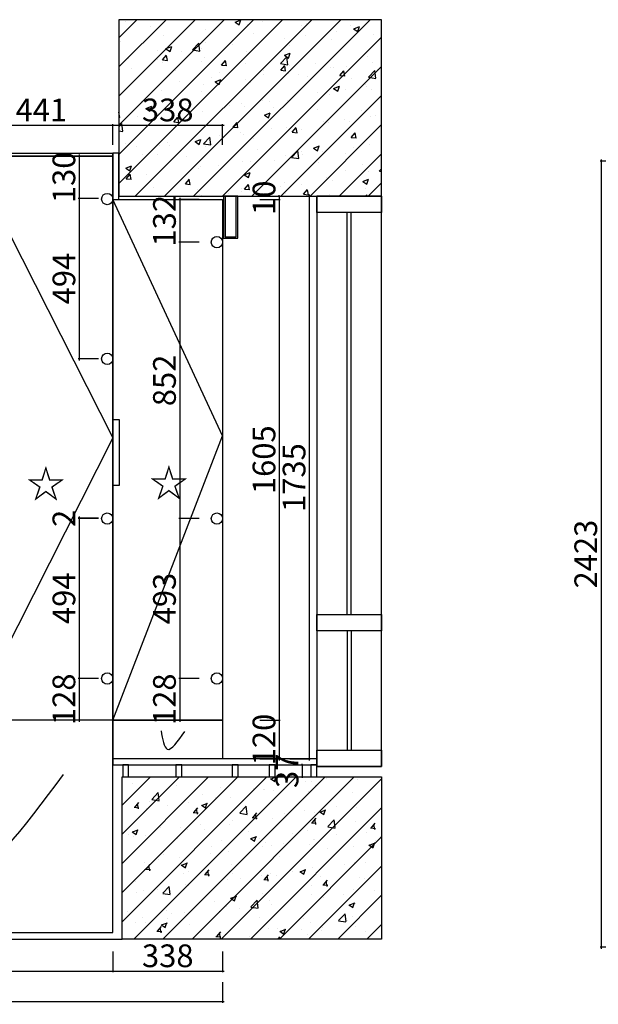
# Model space of a CAD drawing. Units: millimetres. Extents: x 202117 to 223080, y -77258 to -71470.
# Drawn here: x 215146 to 216929, y -75162 to -72126 of the extents above; entities that cross this region are included whole.
import ezdxf
from ezdxf.lldxf.tags import DXFTag

# ---------------------------------------------------------------- set-up
doc = ezdxf.new("R2010")
doc.units = ezdxf.units.MM
doc.header["$PDMODE"] = 35
for name, color, linetype in [('帝森基层', 8, 'Continuous'), ('帝森木制品', 7, 'Continuous'), ('结构及平面图', 7, 'Continuous')]:
    doc.layers.add(name, color=color, linetype=linetype)
doc.styles.add('H1', font='txt', dxfattribs={"width": 0.7})
tags = doc.linetypes.add('1', pattern=[30, 12, -18]).pattern_tags.tags
tags[6:7] = [DXFTag(74, 4), DXFTag(75, 0), DXFTag(340, '0'), DXFTag(46, 1.0), DXFTag(50, 0.0), DXFTag(44, 0.0), DXFTag(45, 0.0)]
tags[4:5] = [DXFTag(74, 4), DXFTag(75, 0), DXFTag(340, '0'), DXFTag(46, 1.0), DXFTag(50, 0.0), DXFTag(44, 0.0), DXFTag(45, 0.0)]
doc.dimstyles.new('胜', dxfattribs={"dimtxt": 70, "dimasz": 3, "dimexe": 3, "dimexo": 1, "dimgap": 3, "dimtad": 1, "dimdec": 0, "dimtxsty": 'H1', "dimblk": 'ARCHTICK', "dimcen": 30, "dimdle": 5, "dimclrd": 7, "dimclre": 3, "dimclrt": 3, "dimadec": 0, "dimazin": 0, "dimtfac": 1, "dimtdec": 0, "dimtix": 1, "dimtmove": 1, "dimatfit": 3, "dimldrblk": 'CCD_Leader_Arrow', "dimfxl": 60, "dimfxlon": 1, "dimlwd": -1, "dimarcsym": 0})

# ---------------------------------------------------------------- blocks, each defined once
blk = doc.blocks.new('_ArchTick')
at = {"color": 0, "linetype": 'ByBlock', "const_width": 0.4}
blk.add_lwpolyline([(-0.5, -0.5), (0.5, 0.5)], dxfattribs=at)
blk = doc.blocks.new('*D244')
at = {"layer": 'Defpoints', "color": 0, "ltscale": 0.5, "transparency": 16777216}
for p in [(215433.5, -72451.6), (214992.6, -72547.3), (215433.5, -72547.3)]:
    blk.add_point(p, dxfattribs=at)
at = {"layer": '帝森木制品', "color": 3, "lineweight": -2, "ltscale": 0.5, "transparency": 16777216}
for p, q in [((214992.6, -72511.6), (214992.6, -72448.6)), ((215433.5, -72511.6), (215433.5, -72448.6))]:
    blk.add_line(p, q, dxfattribs=at)
at = {"layer": '帝森木制品', "color": 7, "ltscale": 0.5, "transparency": 16777216}
blk.add_line((214987.6, -72451.6), (215438.5, -72451.6), dxfattribs=at)
at = {"layer": '帝森木制品', "color": 7, "ltscale": 0.5, "transparency": 16777216, "xscale": 3, "yscale": 3, "zscale": 3, "rotation": 180}
blk.add_blockref('_ArchTick', (214992.6, -72451.6), dxfattribs=at)
at = {"layer": '帝森木制品', "color": 7, "ltscale": 0.5, "transparency": 16777216, "xscale": 3, "yscale": 3, "zscale": 3}
blk.add_blockref('_ArchTick', (215433.5, -72451.6), dxfattribs=at)
at = {"layer": '帝森木制品', "color": 3, "ltscale": 0.5, "transparency": 16777216, "insert": (215213, -72413.6), "char_height": 70, "attachment_point": 5, "style": 'H1'}
blk.add_mtext('441', dxfattribs=at)
blk = doc.blocks.new('CCD_Leader_Arrow')
at = {"color": 2, "linetype": 'ByBlock'}
blk.add_line((0, 0), (-1, 0), dxfattribs=at)
for points in [[(-0.9, 0.7), (-0.6, 0.9), (-0.2, 0), (0, 0)], [(-0.9, -0.7), (-0.6, -0.9), (-0.2, 0), (0, 0)]]:
    blk.add_solid(points, dxfattribs=at)
blk = doc.blocks.new('*D245')
at = {"layer": 'Defpoints', "color": 0, "ltscale": 0.5, "transparency": 16777216}
for p in [(215771.5, -72451.6), (215433.5, -72547.3), (215771.5, -72680.3)]:
    blk.add_point(p, dxfattribs=at)
at = {"layer": '帝森木制品', "color": 3, "lineweight": -2, "ltscale": 0.5, "transparency": 16777216}
for p, q in [((215433.5, -72511.6), (215433.5, -72448.6)), ((215771.5, -72511.6), (215771.5, -72448.6))]:
    blk.add_line(p, q, dxfattribs=at)
at = {"layer": '帝森木制品', "color": 7, "ltscale": 0.5, "transparency": 16777216}
blk.add_line((215428.5, -72451.6), (215776.5, -72451.6), dxfattribs=at)
at = {"layer": '帝森木制品', "color": 7, "ltscale": 0.5, "transparency": 16777216, "xscale": 3, "yscale": 3, "zscale": 3, "rotation": 180}
blk.add_blockref('_ArchTick', (215433.5, -72451.6), dxfattribs=at)
at = {"layer": '帝森木制品', "color": 7, "ltscale": 0.5, "transparency": 16777216, "xscale": 3, "yscale": 3, "zscale": 3}
blk.add_blockref('_ArchTick', (215771.5, -72451.6), dxfattribs=at)
at = {"layer": '帝森木制品', "color": 3, "ltscale": 0.5, "transparency": 16777216, "insert": (215602.5, -72413.6), "char_height": 70, "attachment_point": 5, "style": 'H1'}
blk.add_mtext('338', dxfattribs=at)
blk = doc.blocks.new('*D250')
at = {"layer": 'Defpoints', "color": 0, "ltscale": 0.5, "transparency": 16777216}
for p in [(215752, -72670.3), (215752, -72680.3), (215946.1, -72680.3)]:
    blk.add_point(p, dxfattribs=at)
at = {"layer": '帝森木制品', "color": 3, "lineweight": -2, "ltscale": 0.5, "transparency": 16777216}
for p, q in [((215886.1, -72670.3), (215949.1, -72670.3)), ((215886.1, -72680.3), (215949.1, -72680.3))]:
    blk.add_line(p, q, dxfattribs=at)
at = {"layer": '帝森木制品', "color": 7, "ltscale": 0.5, "transparency": 16777216}
for p, q in [((215946.1, -72670.3), (215946.1, -72667.3)), ((215946.1, -72670.3), (215946.1, -72680.3)), ((215946.1, -72680.3), (215946.1, -72683.3))]:
    blk.add_line(p, q, dxfattribs=at)
at = {"layer": '帝森木制品', "color": 7, "ltscale": 0.5, "transparency": 16777216, "xscale": 3, "yscale": 3, "zscale": 3}
for p, rotation in [((215946.1, -72670.3), 270), ((215946.1, -72680.3), 90)]:
    blk.add_blockref('_ArchTick', p, dxfattribs=dict(at, rotation=rotation))
at = {"layer": '帝森木制品', "color": 3, "ltscale": 0.5, "transparency": 16777216, "insert": (215908.1, -72675.3), "char_height": 70, "attachment_point": 5, "rotation": 90, "style": 'H1'}
blk.add_mtext('10', dxfattribs=at)
blk = doc.blocks.new('*D251')
at = {"layer": 'Defpoints', "color": 0, "ltscale": 0.5, "transparency": 16777216}
for p in [(215752, -72680.3), (215771.5, -74285.3), (215946.1, -74285.3)]:
    blk.add_point(p, dxfattribs=at)
at = {"layer": '帝森木制品', "color": 3, "lineweight": -2, "ltscale": 0.5, "transparency": 16777216}
for p, q in [((215886.1, -72680.3), (215949.1, -72680.3)), ((215886.1, -74285.3), (215949.1, -74285.3))]:
    blk.add_line(p, q, dxfattribs=at)
at = {"layer": '帝森木制品', "color": 7, "ltscale": 0.5, "transparency": 16777216}
blk.add_line((215946.1, -72675.3), (215946.1, -74290.3), dxfattribs=at)
at = {"layer": '帝森木制品', "color": 7, "ltscale": 0.5, "transparency": 16777216, "xscale": 3, "yscale": 3, "zscale": 3}
for p, rotation in [((215946.1, -72680.3), 90), ((215946.1, -74285.3), 270)]:
    blk.add_blockref('_ArchTick', p, dxfattribs=dict(at, rotation=rotation))
at = {"layer": '帝森木制品', "color": 3, "ltscale": 0.5, "transparency": 16777216, "insert": (215908.1, -73482.8), "char_height": 70, "attachment_point": 5, "rotation": 90, "style": 'H1'}
blk.add_mtext('1605', dxfattribs=at)
blk = doc.blocks.new('*D252')
at = {"layer": 'Defpoints', "color": 0, "ltscale": 0.5, "transparency": 16777216}
for p in [(215771.5, -74285.3), (215771.5, -74405.3), (215946.1, -74405.3)]:
    blk.add_point(p, dxfattribs=at)
at = {"layer": '帝森木制品', "color": 3, "lineweight": -2, "ltscale": 0.5, "transparency": 16777216}
for p, q in [((215886.1, -74285.3), (215949.1, -74285.3)), ((215886.1, -74405.3), (215949.1, -74405.3))]:
    blk.add_line(p, q, dxfattribs=at)
at = {"layer": '帝森木制品', "color": 7, "ltscale": 0.5, "transparency": 16777216}
blk.add_line((215946.1, -74280.3), (215946.1, -74410.3), dxfattribs=at)
at = {"layer": '帝森木制品', "color": 7, "ltscale": 0.5, "transparency": 16777216, "xscale": 3, "yscale": 3, "zscale": 3}
for p, rotation in [((215946.1, -74285.3), 90), ((215946.1, -74405.3), 270)]:
    blk.add_blockref('_ArchTick', p, dxfattribs=dict(at, rotation=rotation))
at = {"layer": '帝森木制品', "color": 3, "ltscale": 0.5, "transparency": 16777216, "insert": (215908.1, -74345.3), "char_height": 70, "attachment_point": 5, "rotation": 90, "style": 'H1'}
blk.add_mtext('120', dxfattribs=at)
blk = doc.blocks.new('*D253')
at = {"layer": 'Defpoints', "color": 0, "ltscale": 0.5, "transparency": 16777216}
for p in [(215779.5, -72670.3), (215771.5, -74405.3), (216038.8, -74405.3)]:
    blk.add_point(p, dxfattribs=at)
at = {"layer": '帝森木制品', "color": 3, "lineweight": -2, "ltscale": 0.5, "transparency": 16777216}
for p, q in [((215978.8, -72670.3), (216041.8, -72670.3)), ((215978.8, -74405.3), (216041.8, -74405.3))]:
    blk.add_line(p, q, dxfattribs=at)
at = {"layer": '帝森木制品', "color": 7, "ltscale": 0.5, "transparency": 16777216}
blk.add_line((216038.8, -72665.3), (216038.8, -74410.3), dxfattribs=at)
at = {"layer": '帝森木制品', "color": 7, "ltscale": 0.5, "transparency": 16777216, "xscale": 3, "yscale": 3, "zscale": 3}
for p, rotation in [((216038.8, -72670.3), 90), ((216038.8, -74405.3), 270)]:
    blk.add_blockref('_ArchTick', p, dxfattribs=dict(at, rotation=rotation))
at = {"layer": '帝森木制品', "color": 3, "ltscale": 0.5, "transparency": 16777216, "insert": (216000.8, -73537.8), "char_height": 70, "attachment_point": 5, "rotation": 90, "style": 'H1'}
blk.add_mtext('1735', dxfattribs=at)
blk = doc.blocks.new('*D255')
at = {"layer": 'Defpoints', "color": 0, "ltscale": 0.5, "transparency": 16777216}
for p in [(214552.5, -74285.3), (215433.5, -74285.3), (215433.5, -75059.1)]:
    blk.add_point(p, dxfattribs=at)
at = {"layer": '帝森木制品', "color": 3, "lineweight": -2, "ltscale": 0.5, "transparency": 16777216}
for p, q in [((214552.5, -74999.1), (214552.5, -75062.1)), ((215433.5, -74999.1), (215433.5, -75062.1))]:
    blk.add_line(p, q, dxfattribs=at)
at = {"layer": '帝森木制品', "color": 7, "ltscale": 0.5, "transparency": 16777216}
blk.add_line((214547.5, -75059.1), (215438.5, -75059.1), dxfattribs=at)
at = {"layer": '帝森木制品', "color": 7, "ltscale": 0.5, "transparency": 16777216, "xscale": 3, "yscale": 3, "zscale": 3, "rotation": 180}
blk.add_blockref('_ArchTick', (214552.5, -75059.1), dxfattribs=at)
at = {"layer": '帝森木制品', "color": 7, "ltscale": 0.5, "transparency": 16777216, "xscale": 3, "yscale": 3, "zscale": 3}
blk.add_blockref('_ArchTick', (215433.5, -75059.1), dxfattribs=at)
at = {"layer": '帝森木制品', "color": 3, "ltscale": 0.5, "transparency": 16777216, "insert": (214993, -75021.1), "char_height": 70, "attachment_point": 5, "style": 'H1'}
blk.add_mtext('881', dxfattribs=at)
blk = doc.blocks.new('*D256')
at = {"layer": 'Defpoints', "color": 0, "ltscale": 0.5, "transparency": 16777216}
for p in [(215433.5, -74285.3), (215771.5, -74285.3), (215771.5, -75059.1)]:
    blk.add_point(p, dxfattribs=at)
at = {"layer": '帝森木制品', "color": 3, "lineweight": -2, "ltscale": 0.5, "transparency": 16777216}
for p, q in [((215433.5, -74999.1), (215433.5, -75062.1)), ((215771.5, -74999.1), (215771.5, -75062.1))]:
    blk.add_line(p, q, dxfattribs=at)
at = {"layer": '帝森木制品', "color": 7, "ltscale": 0.5, "transparency": 16777216}
blk.add_line((215428.5, -75059.1), (215776.5, -75059.1), dxfattribs=at)
at = {"layer": '帝森木制品', "color": 7, "ltscale": 0.5, "transparency": 16777216, "xscale": 3, "yscale": 3, "zscale": 3, "rotation": 180}
blk.add_blockref('_ArchTick', (215433.5, -75059.1), dxfattribs=at)
at = {"layer": '帝森木制品', "color": 7, "ltscale": 0.5, "transparency": 16777216, "xscale": 3, "yscale": 3, "zscale": 3}
blk.add_blockref('_ArchTick', (215771.5, -75059.1), dxfattribs=at)
at = {"layer": '帝森木制品', "color": 3, "ltscale": 0.5, "transparency": 16777216, "insert": (215602.5, -75021.1), "char_height": 70, "attachment_point": 5, "style": 'H1'}
blk.add_mtext('338', dxfattribs=at)
blk = doc.blocks.new('*D257')
at = {"layer": 'Defpoints', "color": 0, "ltscale": 0.5, "transparency": 16777216}
for p in [(214111.5, -74285.3), (215771.5, -74285.3), (214111.5, -75153.6)]:
    blk.add_point(p, dxfattribs=at)
at = {"layer": '帝森木制品', "color": 3, "lineweight": -2, "ltscale": 0.5, "transparency": 16777216}
for p, q in [((214111.5, -75093.6), (214111.5, -75156.6)), ((215771.5, -75093.6), (215771.5, -75156.6))]:
    blk.add_line(p, q, dxfattribs=at)
at = {"layer": '帝森木制品', "color": 7, "ltscale": 0.5, "transparency": 16777216}
blk.add_line((215776.5, -75153.6), (214106.5, -75153.6), dxfattribs=at)
at = {"layer": '帝森木制品', "color": 7, "ltscale": 0.5, "transparency": 16777216, "xscale": 3, "yscale": 3, "zscale": 3, "rotation": 180}
blk.add_blockref('_ArchTick', (214111.5, -75153.6), dxfattribs=at)
at = {"layer": '帝森木制品', "color": 7, "ltscale": 0.5, "transparency": 16777216, "xscale": 3, "yscale": 3, "zscale": 3}
blk.add_blockref('_ArchTick', (215771.5, -75153.6), dxfattribs=at)
at = {"layer": '帝森木制品', "color": 3, "ltscale": 0.5, "transparency": 16777216, "insert": (214941.5, -75115.6), "char_height": 70, "attachment_point": 5, "style": 'H1'}
blk.add_mtext('1660', dxfattribs=at)
blk = doc.blocks.new('*D258')
at = {"layer": 'Defpoints', "color": 0, "ltscale": 0.5, "transparency": 16777216}
for p in [(215933.5, -74423.3), (215933.5, -74460.3), (216017.1, -74460.3)]:
    blk.add_point(p, dxfattribs=at)
at = {"layer": '帝森木制品', "color": 3, "lineweight": -2, "ltscale": 0.5, "transparency": 16777216}
for p, q in [((215957.1, -74423.3), (216020.1, -74423.3)), ((215957.1, -74460.3), (216020.1, -74460.3))]:
    blk.add_line(p, q, dxfattribs=at)
at = {"layer": '帝森木制品', "color": 7, "ltscale": 0.5, "transparency": 16777216}
for p, q in [((216017.1, -74423.3), (216017.1, -74420.3)), ((216017.1, -74423.3), (216017.1, -74460.3)), ((216017.1, -74460.3), (216017.1, -74463.3))]:
    blk.add_line(p, q, dxfattribs=at)
at = {"layer": '帝森木制品', "color": 7, "ltscale": 0.5, "transparency": 16777216, "xscale": 3, "yscale": 3, "zscale": 3}
for p, rotation in [((216017.1, -74423.3), 270), ((216017.1, -74460.3), 90)]:
    blk.add_blockref('_ArchTick', p, dxfattribs=dict(at, rotation=rotation))
at = {"layer": '帝森木制品', "color": 3, "ltscale": 0.5, "transparency": 16777216, "insert": (215979.1, -74441.8), "char_height": 70, "attachment_point": 5, "rotation": 90, "style": 'H1'}
blk.add_mtext('37', dxfattribs=at)
blk = doc.blocks.new('*D295')
at = {"layer": 'Defpoints', "color": 0, "ltscale": 0.5, "transparency": 16777216}
for p in [(215433.5, -72547.3), (215329.5, -72677.3), (215420.9, -72677.3)]:
    blk.add_point(p, dxfattribs=at)
at = {"layer": '帝森木制品', "color": 7, "ltscale": 0.5, "transparency": 16777216}
blk.add_line((215329.5, -72542.3), (215329.5, -72682.3), dxfattribs=at)
at = {"layer": '帝森木制品', "color": 3, "lineweight": -2, "ltscale": 0.5, "transparency": 16777216}
for p, q in [((215389.5, -72547.3), (215326.5, -72547.3)), ((215389.5, -72677.3), (215326.5, -72677.3))]:
    blk.add_line(p, q, dxfattribs=at)
at = {"layer": '帝森木制品', "color": 7, "ltscale": 0.5, "transparency": 16777216, "xscale": 3, "yscale": 3, "zscale": 3}
for p, rotation in [((215329.5, -72547.3), 90), ((215329.5, -72677.3), 270)]:
    blk.add_blockref('_ArchTick', p, dxfattribs=dict(at, rotation=rotation))
at = {"layer": '帝森木制品', "color": 3, "ltscale": 0.5, "transparency": 16777216, "insert": (215291.5, -72612.3), "char_height": 70, "attachment_point": 5, "rotation": 90, "style": 'H1'}
blk.add_mtext('130', dxfattribs=at)
blk = doc.blocks.new('*D296')
at = {"layer": 'Defpoints', "color": 0, "ltscale": 0.5, "transparency": 16777216}
for p in [(215420.9, -72677.3), (215329.5, -73171.8), (215416.1, -73171.8)]:
    blk.add_point(p, dxfattribs=at)
at = {"layer": '帝森木制品', "color": 3, "lineweight": -2, "ltscale": 0.5, "transparency": 16777216}
for p, q in [((215389.5, -72677.3), (215326.5, -72677.3)), ((215389.5, -73171.8), (215326.5, -73171.8))]:
    blk.add_line(p, q, dxfattribs=at)
at = {"layer": '帝森木制品', "color": 7, "ltscale": 0.5, "transparency": 16777216}
blk.add_line((215329.5, -72672.3), (215329.5, -73176.8), dxfattribs=at)
at = {"layer": '帝森木制品', "color": 7, "ltscale": 0.5, "transparency": 16777216, "xscale": 3, "yscale": 3, "zscale": 3}
for p, rotation in [((215329.5, -72677.3), 90), ((215329.5, -73171.8), 270)]:
    blk.add_blockref('_ArchTick', p, dxfattribs=dict(at, rotation=rotation))
at = {"layer": '帝森木制品', "color": 3, "ltscale": 0.5, "transparency": 16777216, "insert": (215291.5, -72924.5), "char_height": 70, "attachment_point": 5, "rotation": 90, "style": 'H1'}
blk.add_mtext('494', dxfattribs=at)
blk = doc.blocks.new('*D297')
at = {"layer": 'Defpoints', "color": 0, "ltscale": 0.5, "transparency": 16777216}
for p in [(215329.5, -73662.6), (215416.1, -73664.4), (215433.5, -73662.6)]:
    blk.add_point(p, dxfattribs=at)
at = {"layer": '帝森木制品', "color": 3, "lineweight": -2, "ltscale": 0.5, "transparency": 16777216}
for p, q in [((215389.5, -73662.6), (215326.5, -73662.6)), ((215389.5, -73664.4), (215326.5, -73664.4))]:
    blk.add_line(p, q, dxfattribs=at)
at = {"layer": '帝森木制品', "color": 7, "ltscale": 0.5, "transparency": 16777216}
for p, q in [((215329.5, -73662.6), (215329.5, -73659.6)), ((215329.5, -73664.4), (215329.5, -73662.6)), ((215329.5, -73664.4), (215329.5, -73667.4))]:
    blk.add_line(p, q, dxfattribs=at)
at = {"layer": '帝森木制品', "color": 7, "ltscale": 0.5, "transparency": 16777216, "xscale": 3, "yscale": 3, "zscale": 3}
for p, rotation in [((215329.5, -73662.6), 270), ((215329.5, -73664.4), 90)]:
    blk.add_blockref('_ArchTick', p, dxfattribs=dict(at, rotation=rotation))
at = {"layer": '帝森木制品', "color": 3, "ltscale": 0.5, "transparency": 16777216, "insert": (215291.5, -73663.5), "char_height": 70, "attachment_point": 5, "rotation": 90, "style": 'H1'}
blk.add_mtext('2', dxfattribs=at)
blk = doc.blocks.new('*D298')
at = {"layer": 'Defpoints', "color": 0, "ltscale": 0.5, "transparency": 16777216}
for p in [(215433.5, -73662.6), (215329.5, -74157.1), (215433.6, -74157.1)]:
    blk.add_point(p, dxfattribs=at)
at = {"layer": '帝森木制品', "color": 3, "lineweight": -2, "ltscale": 0.5, "transparency": 16777216}
for p, q in [((215389.5, -73662.6), (215326.5, -73662.6)), ((215389.5, -74157.1), (215326.5, -74157.1))]:
    blk.add_line(p, q, dxfattribs=at)
at = {"layer": '帝森木制品', "color": 7, "ltscale": 0.5, "transparency": 16777216}
blk.add_line((215329.5, -73657.6), (215329.5, -74162.1), dxfattribs=at)
at = {"layer": '帝森木制品', "color": 7, "ltscale": 0.5, "transparency": 16777216, "xscale": 3, "yscale": 3, "zscale": 3}
for p, rotation in [((215329.5, -73662.6), 90), ((215329.5, -74157.1), 270)]:
    blk.add_blockref('_ArchTick', p, dxfattribs=dict(at, rotation=rotation))
at = {"layer": '帝森木制品', "color": 3, "ltscale": 0.5, "transparency": 16777216, "insert": (215291.5, -73909.9), "char_height": 70, "attachment_point": 5, "rotation": 90, "style": 'H1'}
blk.add_mtext('494', dxfattribs=at)
blk = doc.blocks.new('*D299')
at = {"layer": 'Defpoints', "color": 0, "ltscale": 0.5, "transparency": 16777216}
for p in [(215433.6, -74157.1), (215329.5, -74285.3), (215433.5, -74285.3)]:
    blk.add_point(p, dxfattribs=at)
at = {"layer": '帝森木制品', "color": 3, "lineweight": -2, "ltscale": 0.5, "transparency": 16777216}
for p, q in [((215389.5, -74157.1), (215326.5, -74157.1)), ((215389.5, -74285.3), (215326.5, -74285.3))]:
    blk.add_line(p, q, dxfattribs=at)
at = {"layer": '帝森木制品', "color": 7, "ltscale": 0.5, "transparency": 16777216}
blk.add_line((215329.5, -74152.1), (215329.5, -74290.3), dxfattribs=at)
at = {"layer": '帝森木制品', "color": 7, "ltscale": 0.5, "transparency": 16777216, "xscale": 3, "yscale": 3, "zscale": 3}
for p, rotation in [((215329.5, -74157.1), 90), ((215329.5, -74285.3), 270)]:
    blk.add_blockref('_ArchTick', p, dxfattribs=dict(at, rotation=rotation))
at = {"layer": '帝森木制品', "color": 3, "ltscale": 0.5, "transparency": 16777216, "insert": (215291.5, -74221.2), "char_height": 70, "attachment_point": 5, "rotation": 90, "style": 'H1'}
blk.add_mtext('128', dxfattribs=at)
blk = doc.blocks.new('*D300')
at = {"layer": 'Defpoints', "color": 0, "ltscale": 0.5, "transparency": 16777216}
for p in [(215771.5, -72680.3), (215639.4, -72812.1), (215754.1, -72812.1)]:
    blk.add_point(p, dxfattribs=at)
at = {"layer": '帝森木制品', "color": 3, "lineweight": -2, "ltscale": 0.5, "transparency": 16777216}
for p, q in [((215699.4, -72680.3), (215636.4, -72680.3)), ((215699.4, -72812.1), (215636.4, -72812.1))]:
    blk.add_line(p, q, dxfattribs=at)
at = {"layer": '帝森木制品', "color": 7, "ltscale": 0.5, "transparency": 16777216}
blk.add_line((215639.4, -72675.3), (215639.4, -72817.1), dxfattribs=at)
at = {"layer": '帝森木制品', "color": 7, "ltscale": 0.5, "transparency": 16777216, "xscale": 3, "yscale": 3, "zscale": 3}
for p, rotation in [((215639.4, -72680.3), 90), ((215639.4, -72812.1), 270)]:
    blk.add_blockref('_ArchTick', p, dxfattribs=dict(at, rotation=rotation))
at = {"layer": '帝森木制品', "color": 3, "ltscale": 0.5, "transparency": 16777216, "insert": (215601.4, -72746.2), "char_height": 70, "attachment_point": 5, "rotation": 90, "style": 'H1'}
blk.add_mtext('132', dxfattribs=at)
blk = doc.blocks.new('*D301')
at = {"layer": 'Defpoints', "color": 0, "ltscale": 0.5, "transparency": 16777216}
for p in [(215754.1, -72812.1), (215639.4, -73664.4), (215754.1, -73664.4)]:
    blk.add_point(p, dxfattribs=at)
at = {"layer": '帝森木制品', "color": 3, "lineweight": -2, "ltscale": 0.5, "transparency": 16777216}
for p, q in [((215699.4, -72812.1), (215636.4, -72812.1)), ((215699.4, -73664.4), (215636.4, -73664.4))]:
    blk.add_line(p, q, dxfattribs=at)
at = {"layer": '帝森木制品', "color": 7, "ltscale": 0.5, "transparency": 16777216}
blk.add_line((215639.4, -72807.1), (215639.4, -73669.4), dxfattribs=at)
at = {"layer": '帝森木制品', "color": 7, "ltscale": 0.5, "transparency": 16777216, "xscale": 3, "yscale": 3, "zscale": 3}
for p, rotation in [((215639.4, -72812.1), 90), ((215639.4, -73664.4), 270)]:
    blk.add_blockref('_ArchTick', p, dxfattribs=dict(at, rotation=rotation))
at = {"layer": '帝森木制品', "color": 3, "ltscale": 0.5, "transparency": 16777216, "insert": (215601.4, -73238.3), "char_height": 70, "attachment_point": 5, "rotation": 90, "style": 'H1'}
blk.add_mtext('852', dxfattribs=at)
blk = doc.blocks.new('*D302')
at = {"layer": 'Defpoints', "color": 0, "ltscale": 0.5, "transparency": 16777216}
for p in [(215754.1, -73664.4), (215639.4, -74157.1), (215754.1, -74157.1)]:
    blk.add_point(p, dxfattribs=at)
at = {"layer": '帝森木制品', "color": 3, "lineweight": -2, "ltscale": 0.5, "transparency": 16777216}
for p, q in [((215699.4, -73664.4), (215636.4, -73664.4)), ((215699.4, -74157.1), (215636.4, -74157.1))]:
    blk.add_line(p, q, dxfattribs=at)
at = {"layer": '帝森木制品', "color": 7, "ltscale": 0.5, "transparency": 16777216}
blk.add_line((215639.4, -73659.4), (215639.4, -74162.1), dxfattribs=at)
at = {"layer": '帝森木制品', "color": 7, "ltscale": 0.5, "transparency": 16777216, "xscale": 3, "yscale": 3, "zscale": 3}
for p, rotation in [((215639.4, -73664.4), 90), ((215639.4, -74157.1), 270)]:
    blk.add_blockref('_ArchTick', p, dxfattribs=dict(at, rotation=rotation))
at = {"layer": '帝森木制品', "color": 3, "ltscale": 0.5, "transparency": 16777216, "insert": (215601.4, -73910.8), "char_height": 70, "attachment_point": 5, "rotation": 90, "style": 'H1'}
blk.add_mtext('493', dxfattribs=at)
blk = doc.blocks.new('*D303')
at = {"layer": 'Defpoints', "color": 0, "ltscale": 0.5, "transparency": 16777216}
for p in [(215754.1, -74157.1), (215639.4, -74285.3), (215771.5, -74285.3)]:
    blk.add_point(p, dxfattribs=at)
at = {"layer": '帝森木制品', "color": 3, "lineweight": -2, "ltscale": 0.5, "transparency": 16777216}
for p, q in [((215699.4, -74157.1), (215636.4, -74157.1)), ((215699.4, -74285.3), (215636.4, -74285.3))]:
    blk.add_line(p, q, dxfattribs=at)
at = {"layer": '帝森木制品', "color": 7, "ltscale": 0.5, "transparency": 16777216}
blk.add_line((215639.4, -74152.1), (215639.4, -74290.3), dxfattribs=at)
at = {"layer": '帝森木制品', "color": 7, "ltscale": 0.5, "transparency": 16777216, "xscale": 3, "yscale": 3, "zscale": 3}
for p, rotation in [((215639.4, -74157.1), 90), ((215639.4, -74285.3), 270)]:
    blk.add_blockref('_ArchTick', p, dxfattribs=dict(at, rotation=rotation))
at = {"layer": '帝森木制品', "color": 3, "ltscale": 0.5, "transparency": 16777216, "insert": (215601.4, -74221.2), "char_height": 70, "attachment_point": 5, "rotation": 90, "style": 'H1'}
blk.add_mtext('128', dxfattribs=at)
blk = doc.blocks.new('*D402')
at = {"layer": 'Defpoints', "color": 0, "ltscale": 0.5, "transparency": 16777216}
for p in [(217339.8, -72562.3), (216937.8, -74985.3), (217357.8, -74985.3)]:
    blk.add_point(p, dxfattribs=at)
at = {"layer": '帝森木制品', "color": 3, "lineweight": -2, "ltscale": 0.5, "transparency": 16777216}
for p, q in [((216997.8, -72562.3), (216934.8, -72562.3)), ((216997.8, -74985.3), (216934.8, -74985.3))]:
    blk.add_line(p, q, dxfattribs=at)
at = {"layer": '帝森木制品', "color": 7, "ltscale": 0.5, "transparency": 16777216}
blk.add_line((216937.8, -72557.3), (216937.8, -74990.3), dxfattribs=at)
at = {"layer": '帝森木制品', "color": 7, "ltscale": 0.5, "transparency": 16777216, "xscale": 3, "yscale": 3, "zscale": 3}
for p, rotation in [((216937.8, -72562.3), 90), ((216937.8, -74985.3), 270)]:
    blk.add_blockref('_ArchTick', p, dxfattribs=dict(at, rotation=rotation))
at = {"layer": '帝森木制品', "color": 3, "ltscale": 0.5, "transparency": 16777216, "insert": (216899.8, -73773.8), "char_height": 70, "attachment_point": 5, "rotation": 90, "style": 'H1'}
blk.add_mtext('2423', dxfattribs=at)

msp = doc.modelspace()

# ---------------------------------------------------------------- hatches: boundary and pattern name
at = {"layer": '帝森基层', "ltscale": 4}
h = msp.add_hatch(dxfattribs=at)
h.set_pattern_fill('H※钢筋混凝土', color=8, pattern_type=2)
h.set_pattern_definition([(45, (125725.81, -88449.374), (-44.90128, 44.90128), []), (50, (125725.81, -88449.37), (182.18467, -15.93909), [19.05, -209.55]), (355, (125725.8, -88449.37), (-35.24283, 191.05664), [15.24, -167.64]), (100.451, (125740.99, -88450.7), (146.9425, 175.1167), [16.19, -178.09]), (46.1842, (125725.8, -88398.57), (271.07904, -42.04233), [28.575, -314.325]), (96.6356, (125748.4, -88402.08), (237.4042, 247.42556), [24.285, -267.135]), (351.184, (125725.8, -88398.57), (237.4046, 247.4251), [22.86, -251.46]), (21, (125751.21, -88411.27), (151.61488, -102.26552), [19.05, -209.55]), (326, (125751.2, -88411.27), (61.80203, 184.18797), [15.24, -167.64]), (71.4514, (125763.84, -88419.8), (213.4165, 81.92286), [16.19, -178.09]), (37.5, (125725.81, -88449.374), (3.088603, 84.55504), [0, -165.608, 0, -170.18, 0, -168.275]), (7.5, (125725.81, -88449.37), (66.81966, 100.180575), [0, -97.028, 0, -161.798, 0, -64.135]), (327.5, (125669.17, -88449.374), (135.590595, -5.728744), [0, -63.5, 0, -198.12, 0, -262.89]), (317.5, (125643.77, -88449.37), (148.12918, 25.42649), [0, -82.55, 0, -131.572, 0, -186.69])])
h.paths.add_polyline_path([(216261.5, -72126.3), (215451.5, -72126.3), (215451.5, -72670.3), (216261.5, -72670.3)])
h = msp.add_hatch(dxfattribs=at)
h.set_pattern_fill('H※钢筋混凝土', color=8, pattern_type=2)
h.set_pattern_definition([(45, (-358733.755, 98055.185), (-44.9012806, 44.9012806), []), (50, (-358733.76, 98055.19), (182.18467, -15.939086), [19.05, -209.55]), (355, (-358733.76, 98055.19), (-35.242826, 191.05664), [15.24, -167.64]), (100.451, (-358718.57, 98053.86), (146.9425, 175.11669), [16.19, -178.09]), (46.1842, (-358733.76, 98105.99), (271.07904, -42.04233), [28.575, -314.325]), (96.6356, (-358711.17, 98102.48), (237.40423, 247.42556), [24.285, -267.135]), (351.184, (-358733.76, 98105.99), (237.4046, 247.42512), [22.86, -251.46]), (21, (-358708.36, 98093.29), (151.61488, -102.26552), [19.05, -209.55]), (326, (-358708.36, 98093.29), (61.80203, 184.187966), [15.24, -167.64]), (71.4514, (-358695.72, 98084.76), (213.41649, 81.92286), [16.19, -178.09]), (37.5, (-358733.755, 98055.185), (3.088603, 84.555039), [0, -165.608, 0, -170.18, 0, -168.275]), (7.5, (-358733.755, 98055.185), (66.819663, 100.180575), [0, -97.028, 0, -161.798, 0, -64.135]), (327.5, (-358790.4, 98055.185), (135.590595, -5.728744), [0, -63.5, 0, -198.12, 0, -262.89]), (317.5, (-358815.8, 98055.19), (148.129181, 25.42649), [0, -82.55, 0, -131.572, 0, -186.69])])
h.paths.add_polyline_path([(215461.5, -74460.3), (216261.5, -74460.3), (216261.5, -74960.3), (215461.5, -74960.3)])

# ---------------------------------------------------------------- linework, layer by layer
at = {"layer": '帝森基层', "color": 8, "ltscale": 4}
for p, q in [((216155.5, -73960.3), (216155.5, -72720.3)), ((216167.5, -73960.3), (216167.5, -72720.3)), ((216155.5, -74010.3), (216155.5, -74378.3)), ((216167.5, -74010.3), (216167.5, -74378.3))]:
    msp.add_line(p, q, dxfattribs=at)
for points in [[(216261.5, -72126.3), (215451.5, -72126.3), (215451.5, -72670.3), (216261.5, -72670.3)], [(216061.5, -74428.3), (216261.5, -74428.3), (216261.5, -72670.3), (216061.5, -72670.3)], [(216061.5, -72670.3), (216261.5, -72670.3), (216261.5, -72720.3), (216061.5, -72720.3)], [(216061.5, -73960.3), (216261.5, -73960.3), (216261.5, -74010.3), (216061.5, -74010.3)], [(216061.5, -74378.3), (216261.5, -74378.3), (216261.5, -74428.3), (216061.5, -74428.3)], [(215461.5, -74460.3), (216261.5, -74460.3), (216261.5, -74960.3), (215461.5, -74960.3)]]:
    msp.add_lwpolyline(points, close=True, dxfattribs=at)
at = {"layer": '帝森木制品', "ltscale": 0.5}
for p, q in [((215433.5, -72680.3), (215433.5, -72537.3)), ((215433.5, -74285.3), (215433.5, -74405.3)), ((215771.5, -74285.3), (215771.5, -74405.3))]:
    msp.add_line(p, q, dxfattribs=at)
for points in [[(214129.5, -72537.3), (215433.5, -72537.3), (215433.5, -72547.3), (214129.5, -72547.3)], [(215433.5, -72680.3), (215451.5, -72680.3), (215451.5, -72537.3), (215433.5, -72537.3)], [(214992.6, -72547.3), (215433.5, -72547.3), (215433.5, -74285.3), (214992.6, -74285.3)], [(215433.5, -72680.3), (215771.5, -72680.3), (215771.5, -74285.3), (215433.5, -74285.3)], [(215433.5, -74285.3), (214552.5, -74285.3), (214552.5, -74940.3), (215433.5, -74940.3)], [(215433.5, -74285.3), (215771.5, -74285.3), (215771.5, -74405.3), (215433.5, -74405.3)]]:
    msp.add_lwpolyline(points, close=True, dxfattribs=at)
at = {"layer": '帝森木制品', "color": 8, "linetype": '1', "ltscale": 2}
for points in [[(214992.6, -72547.3), (215433.5, -73415.3), (214992.6, -74285.3)], [(215433.5, -74285.3), (215771.5, -73408.8), (215433.5, -72680.3)]]:
    msp.add_lwpolyline(points, dxfattribs=at)
at = {"layer": '帝森木制品', "color": 8, "ltscale": 0.5}
msp.add_lwpolyline([(215818.5, -72670.3), (215774.5, -72670.3), (215774.5, -72800.3), (215818.5, -72800.3)], close=True, dxfattribs=at)
msp.add_lwpolyline([(215779.5, -72670.3), (215779.5, -72795.3), (215813.5, -72795.3), (215813.5, -72670.3)], dxfattribs=at)
at = {"layer": '帝森木制品', "color": 1}
msp.add_lwpolyline([(215433.5, -73561.7), (215453.5, -73561.7), (215453.5, -73359.9), (215433.5, -73359.9)], close=True, dxfattribs=at)
at = {"layer": '帝森木制品', "color": 7, "ltscale": 0.5}
for points in [[(216061.5, -74405.3), (215433.5, -74405.3), (215433.5, -74423.3), (216061.5, -74423.3)], [(215481.9, -74423.3), (215463.9, -74423.3), (215463.9, -74460.3), (215481.9, -74460.3)], [(215645.9, -74423.3), (215627.9, -74423.3), (215627.9, -74460.3), (215645.9, -74460.3)], [(215819.1, -74423.3), (215801.1, -74423.3), (215801.1, -74460.3), (215819.1, -74460.3)], [(215933.5, -74423.3), (215915.5, -74423.3), (215915.5, -74460.3), (215933.5, -74460.3)], [(216061.5, -74423.3), (216043.5, -74423.3), (216043.5, -74460.3), (216061.5, -74460.3)]]:
    msp.add_lwpolyline(points, close=True, dxfattribs=at)
at = {"layer": '帝森木制品', "ltscale": 0.5}
msp.add_lwpolyline([(213800.9, -74960.3), (215461.5, -74960.3)], dxfattribs=at)
at = {"layer": '帝森木制品', "color": 1, "ltscale": 0.5}
for centre in [(215416.1, -72679.1), (215754.1, -72812.1), (215416.1, -73171.8), (215416.1, -73664.4), (215754.1, -73664.4), (215416.1, -74157.1), (215754.1, -74157.1)]:
    msp.add_circle(centre, 17.5, dxfattribs=at)
at = {"layer": '帝森木制品', "ltscale": 0.5}
for points in [[(215581.8, -74318.3), (215600.5, -74375.1), (215654.9, -74320.6)], [(214996.9, -74488.9), (214996.9, -74738), (215281.7, -74453.2)]]:
    msp.add_spline(points, degree=3, dxfattribs=at)

# ---------------------------------------------------------------- texts
at = {"layer": '结构及平面图', "lineweight": -3, "char_height": 87.251, "width": 1656.299, "attachment_point": 1}
for insert in [(215167.4, -73513.6), (215546.5, -73510.8)]:
    msp.add_mtext('{\\fSimSun|b0|i0|c134|p2;☆}', dxfattribs=dict(at, insert=insert))

# ---------------------------------------------------------------- dimensions: what is measured, and where the dimension line sits
at = {"layer": '帝森木制品', "ltscale": 0.5}
for base, p1, p2, picture, middle in [((215433.5, -72451.6), (214992.6, -72547.3), (215433.5, -72547.3), '*D244', (215213, -72413.6)), ((215771.5, -72451.6), (215433.5, -72547.3), (215771.5, -72680.3), '*D245', (215602.5, -72413.6)), ((214111.5, -75153.6), (215771.5, -74285.3), (214111.5, -74285.3), '*D257', (214941.5, -75115.6)), ((215433.5, -75059.1), (214552.5, -74285.3), (215433.5, -74285.3), '*D255', (214993, -75021.1)), ((215771.5, -75059.1), (215433.5, -74285.3), (215771.5, -74285.3), '*D256', (215602.5, -75021.1))]:
    dim = msp.add_linear_dim(base=base, p1=p1, p2=p2, dimstyle='胜', dxfattribs=at)
    dim.commit()
    dim.dimension.update_dxf_attribs({"geometry": picture, "text_midpoint": middle})
for base, p1, p2, picture, middle in [((215329.5, -72677.3), (215433.5, -72547.3), (215420.9, -72677.3), '*D295', (215291.5, -72612.3)), ((216937.8, -74985.3), (217339.8, -72562.3), (217357.8, -74985.3), '*D402', (216899.8, -73773.8)), ((215946.1, -72680.3), (215752, -72670.3), (215752, -72680.3), '*D250', (215908.1, -72675.3)), ((215329.5442, -73171.7523), (215420.9365, -72677.3117), (215416.1133, -73171.7523), '*D296', (215291.5442, -72924.532)), ((215639.4, -72812.1), (215771.5, -72680.3), (215754.1, -72812.1), '*D300', (215601.4, -72746.2)), ((215946.1, -74285.3), (215752, -72680.3), (215771.5, -74285.3), '*D251', (215908.1, -73482.8)), ((216038.8, -74405.3), (215779.5, -72670.3), (215771.5, -74405.3), '*D253', (216000.8, -73537.8)), ((215639.4, -73664.4), (215754.1, -72812.1), (215754.1, -73664.4), '*D301', (215601.4, -73238.3)), ((215329.5, -73662.6), (215416.1, -73664.4), (215433.5, -73662.6), '*D297', (215291.5, -73663.5)), ((215329.5442, -74157.0824), (215433.5232, -73662.645), (215433.6133, -74157.0824), '*D298', (215291.5442, -73909.8637)), ((215639.4, -74157.1), (215754.1, -73664.4), (215754.1, -74157.1), '*D302', (215601.4, -73910.8)), ((215329.5, -74285.3), (215433.6, -74157.1), (215433.5, -74285.3), '*D299', (215291.5, -74221.2)), ((215639.4, -74285.3), (215754.1, -74157.1), (215771.5, -74285.3), '*D303', (215601.4, -74221.2)), ((215946.1, -74405.3), (215771.5, -74285.3), (215771.5, -74405.3), '*D252', (215908.1, -74345.3)), ((216017.1, -74460.3), (215933.5, -74423.3), (215933.5, -74460.3), '*D258', (215979.1, -74441.8))]:
    dim = msp.add_linear_dim(base=base, p1=p1, p2=p2, angle=90, dimstyle='胜', dxfattribs=at)
    dim.commit()
    dim.dimension.update_dxf_attribs({"geometry": picture, "text_midpoint": middle})

doc.saveas('drawing.dxf')
